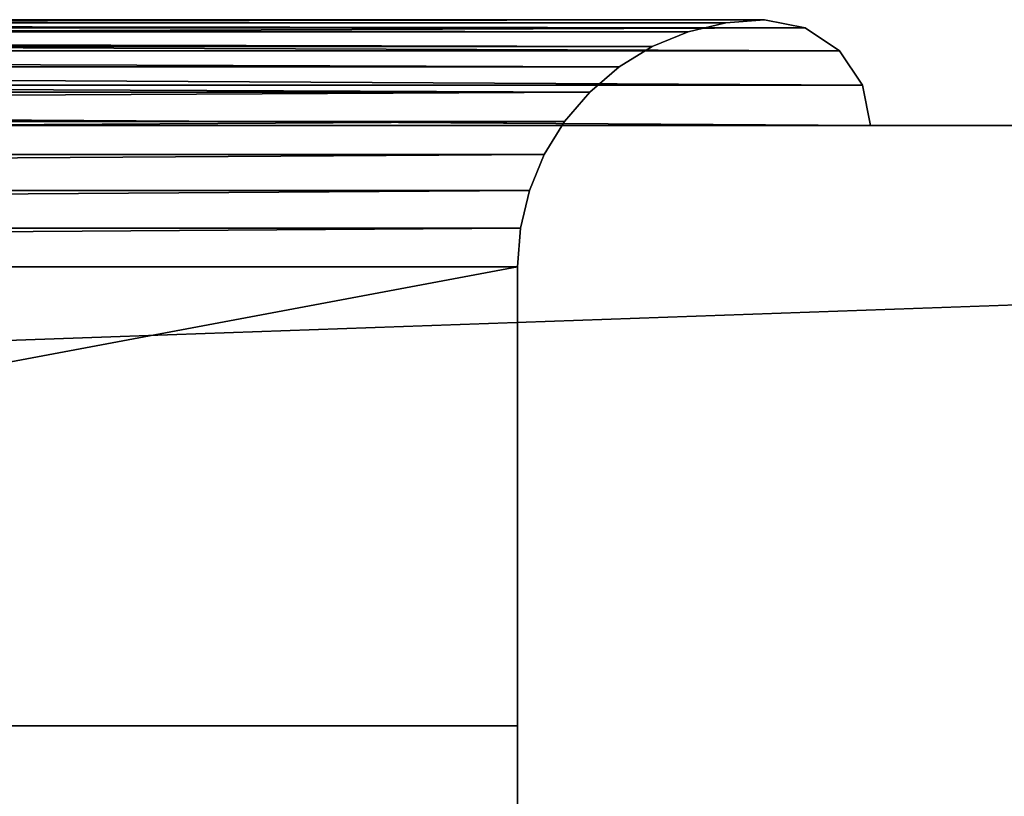
# Model space of a CAD drawing. Extents: x 430 to 6514, y -53 to 3419.
# Drawn here: x 5215 to 5243, y 3397 to 3419 of the extents above; entities that cross this region are included whole.
import ezdxf

# ---------------------------------------------------------------- set-up
doc = ezdxf.new("R2010")
doc.units = 0
doc.header["$LTSCALE"] = 25.4
doc.layers.get('0').update_dxf_attribs({"color": 13, "linetype": 'CONTINUOUS'})

# ---------------------------------------------------------------- blocks, each defined once
blk = doc.blocks.new('GROUP_23')
at = {"color": 0}
blk.add_line((160, 4), (0, 4), dxfattribs=at)
at = {"color": 254}
for p, q in [((0, 4, 725), (160, 4, 725)), ((160, 4, 725), (160, 4))]:
    blk.add_line(p, q, dxfattribs=at)
at = {"color": 8}
mesh = blk.add_polyface(dxfattribs=at)
corners = [(0, 4), (160, 4, 725), (160, 4), (0, 4, 725)]
mesh.append_faces([[corners[k] for k in face] for face in [(0, 1, 2), (1, 0, 3)]], dxfattribs={"vtx0": -1, "color": 8})
blk = doc.blocks.new('GROUP_22')
at = {"color": 0}
for p, q in [((177, 41, 3), (3, 41, 3)), ((3, 41, 742), (177, 41, 742)), ((3, 41, 742), (177, 41, 742)), ((177, 41, 3), (3, 41, 3)), ((177, 41, 3), (175.905, 40.914, 4.095)), ((177, 41, 742), (175.905, 40.914, 740.905)), ((177, 41, 3), (175.905, 40.914, 4.095)), ((177, 41, 742), (175.905, 40.914, 740.905)), ((177, 41, 742), (177, 41, 3)), ((177, 41, 742), (178.148, 40.772, 743.148)), ((177, 41, 742), (177, 41, 3)), ((177, 41, 742), (178.148, 40.772, 743.148)), ((178.148, 40.772, 1.852), (177, 41, 3)), ((178.148, 40.772, 1.852), (177, 41, 3)), ((1.852, 40.772, 743.148), (178.148, 40.772, 743.148)), ((1.852, 40.772, 743.148), (178.148, 40.772, 743.148)), ((178.148, 40.772, 1.852), (1.852, 40.772, 1.852)), ((178.148, 40.772, 1.852), (1.852, 40.772, 1.852)), ((4.095, 40.914, 4.095), (175.905, 40.914, 4.095)), ((4.095, 40.914, 4.095), (175.905, 40.914, 4.095)), ((175.905, 40.914, 740.905), (4.095, 40.914, 740.905)), ((175.905, 40.914, 740.905), (4.095, 40.914, 740.905)), ((175.905, 40.914, 4.095), (174.837, 40.657, 5.163)), ((174.837, 40.657, 739.837), (175.905, 40.914, 740.905)), ((175.905, 40.914, 4.095), (174.837, 40.657, 5.163)), ((174.837, 40.657, 739.837), (175.905, 40.914, 740.905)), ((175.905, 40.914, 4.095), (175.905, 40.914, 740.905)), ((175.905, 40.914, 4.095), (175.905, 40.914, 740.905)), ((178.148, 40.772, 743.148), (179.121, 40.121, 744.121)), ((178.148, 40.772, 1.852), (179.121, 40.121, 0.879)), ((178.148, 40.772, 743.148), (178.148, 40.772, 1.852)), ((178.148, 40.772, 743.148), (178.148, 40.772, 1.852)), ((178.148, 40.772, 743.148), (179.121, 40.121, 744.121)), ((178.148, 40.772, 1.852), (179.121, 40.121, 0.879)), ((5.163, 40.657, 5.163), (174.837, 40.657, 5.163)), ((5.163, 40.657, 5.163), (174.837, 40.657, 5.163)), ((174.837, 40.657, 739.837), (5.163, 40.657, 739.837)), ((174.837, 40.657, 739.837), (5.163, 40.657, 739.837)), ((174.837, 40.657, 5.163), (173.822, 40.237, 6.178)), ((174.837, 40.657, 739.837), (173.822, 40.237, 738.822)), ((174.837, 40.657, 5.163), (173.822, 40.237, 6.178)), ((174.837, 40.657, 739.837), (173.822, 40.237, 738.822)), ((174.837, 40.657, 5.163), (174.837, 40.657, 739.837)), ((174.837, 40.657, 5.163), (174.837, 40.657, 739.837)), ((6.178, 40.237, 6.178), (173.822, 40.237, 6.178)), ((6.178, 40.237, 6.178), (173.822, 40.237, 6.178)), ((173.822, 40.237, 738.822), (6.178, 40.237, 738.822)), ((173.822, 40.237, 738.822), (6.178, 40.237, 738.822)), ((173.822, 40.237, 6.178), (172.886, 39.663, 7.114)), ((172.886, 39.663, 737.886), (173.822, 40.237, 738.822)), ((173.822, 40.237, 6.178), (172.886, 39.663, 7.114)), ((172.886, 39.663, 737.886), (173.822, 40.237, 738.822)), ((173.822, 40.237, 6.178), (173.822, 40.237, 738.822)), ((173.822, 40.237, 6.178), (173.822, 40.237, 738.822)), ((0.879, 40.121, 744.121), (179.121, 40.121, 744.121)), ((0.879, 40.121, 744.121), (179.121, 40.121, 744.121)), ((179.121, 40.121, 0.879), (0.879, 40.121, 0.879)), ((179.121, 40.121, 0.879), (0.879, 40.121, 0.879)), ((179.121, 40.121, 744.121), (179.772, 39.148, 744.772)), ((179.121, 40.121, 744.121), (179.121, 40.121, 0.879)), ((179.121, 40.121, 744.121), (179.121, 40.121, 0.879)), ((179.121, 40.121, 744.121), (179.772, 39.148, 744.772)), ((179.121, 40.121, 0.879), (179.772, 39.148, 0.228)), ((179.121, 40.121, 0.879), (179.772, 39.148, 0.228)), ((7.114, 39.663, 7.114), (172.886, 39.663, 7.114)), ((7.114, 39.663, 7.114), (172.886, 39.663, 7.114)), ((172.886, 39.663, 737.886), (7.114, 39.663, 737.886)), ((172.886, 39.663, 737.886), (7.114, 39.663, 737.886)), ((172.886, 39.663, 7.114), (172.05, 38.95, 7.95)), ((172.886, 39.663, 737.886), (172.05, 38.95, 737.05)), ((172.886, 39.663, 7.114), (172.05, 38.95, 7.95)), ((172.886, 39.663, 737.886), (172.05, 38.95, 737.05)), ((172.886, 39.663, 7.114), (172.886, 39.663, 737.886)), ((172.886, 39.663, 7.114), (172.886, 39.663, 737.886)), ((0.228, 39.148, 744.772), (179.772, 39.148, 744.772)), ((0.228, 39.148, 744.772), (179.772, 39.148, 744.772)), ((179.772, 39.148, 0.228), (0.228, 39.148, 0.228)), ((179.772, 39.148, 0.228), (0.228, 39.148, 0.228)), ((179.772, 39.148, 744.772), (180, 38, 745)), ((179.772, 39.148, 0.228), (180, 38)), ((179.772, 39.148, 744.772), (179.772, 39.148, 0.228)), ((179.772, 39.148, 744.772), (179.772, 39.148, 0.228)), ((179.772, 39.148, 744.772), (180, 38, 745)), ((179.772, 39.148, 0.228), (180, 38)), ((7.95, 38.95, 7.95), (172.05, 38.95, 7.95)), ((7.95, 38.95, 7.95), (172.05, 38.95, 7.95)), ((172.05, 38.95, 737.05), (7.95, 38.95, 737.05)), ((172.05, 38.95, 737.05), (7.95, 38.95, 737.05)), ((172.05, 38.95, 7.95), (171.337, 38.114, 8.663)), ((171.337, 38.114, 736.337), (172.05, 38.95, 737.05)), ((172.05, 38.95, 7.95), (171.337, 38.114, 8.663)), ((171.337, 38.114, 736.337), (172.05, 38.95, 737.05)), ((172.05, 38.95, 7.95), (172.05, 38.95, 737.05)), ((172.05, 38.95, 7.95), (172.05, 38.95, 737.05)), ((180, 38, 745), (0, 38, 745)), ((0, 38), (180, 38)), ((8.663, 38.114, 8.663), (171.337, 38.114, 8.663)), ((8.663, 38.114, 8.663), (171.337, 38.114, 8.663)), ((171.337, 38.114, 736.337), (8.663, 38.114, 736.337)), ((171.337, 38.114, 736.337), (8.663, 38.114, 736.337)), ((171.337, 38.114, 8.663), (170.763, 37.178, 9.237)), ((170.763, 37.178, 735.763), (171.337, 38.114, 736.337)), ((171.337, 38.114, 8.663), (170.763, 37.178, 9.237)), ((170.763, 37.178, 735.763), (171.337, 38.114, 736.337)), ((171.337, 38.114, 8.663), (171.337, 38.114, 736.337)), ((171.337, 38.114, 8.663), (171.337, 38.114, 736.337)), ((180, 38), (180, 38, 745)), ((9.237, 37.178, 9.237), (170.763, 37.178, 9.237)), ((9.237, 37.178, 9.237), (170.763, 37.178, 9.237)), ((170.763, 37.178, 735.763), (9.237, 37.178, 735.763)), ((170.763, 37.178, 735.763), (9.237, 37.178, 735.763)), ((170.763, 37.178, 9.237), (170.343, 36.163, 9.657)), ((170.343, 36.163, 735.343), (170.763, 37.178, 735.763)), ((170.763, 37.178, 9.237), (170.343, 36.163, 9.657)), ((170.343, 36.163, 735.343), (170.763, 37.178, 735.763)), ((170.763, 37.178, 9.237), (170.763, 37.178, 735.763)), ((170.763, 37.178, 9.237), (170.763, 37.178, 735.763)), ((9.657, 36.163, 9.657), (170.343, 36.163, 9.657)), ((9.657, 36.163, 9.657), (170.343, 36.163, 9.657)), ((170.343, 36.163, 735.343), (9.657, 36.163, 735.343)), ((170.343, 36.163, 735.343), (9.657, 36.163, 735.343)), ((170.343, 36.163, 9.657), (170.086, 35.095, 9.914)), ((170.086, 35.095, 735.086), (170.343, 36.163, 735.343)), ((170.343, 36.163, 9.657), (170.086, 35.095, 9.914)), ((170.086, 35.095, 735.086), (170.343, 36.163, 735.343)), ((170.343, 36.163, 9.657), (170.343, 36.163, 735.343)), ((170.343, 36.163, 9.657), (170.343, 36.163, 735.343)), ((9.914, 35.095, 9.914), (170.086, 35.095, 9.914)), ((9.914, 35.095, 9.914), (170.086, 35.095, 9.914)), ((170.086, 35.095, 735.086), (9.914, 35.095, 735.086)), ((170.086, 35.095, 735.086), (9.914, 35.095, 735.086)), ((170.086, 35.095, 9.914), (170, 34, 10)), ((170.086, 35.095, 735.086), (170, 34, 735)), ((170.086, 35.095, 9.914), (170, 34, 10)), ((170.086, 35.095, 735.086), (170, 34, 735)), ((170.086, 35.095, 9.914), (170.086, 35.095, 735.086)), ((170.086, 35.095, 9.914), (170.086, 35.095, 735.086)), ((10, 34, 10), (170, 34, 10)), ((170, 34, 735), (10, 34, 735)), ((10, 34, 10), (170, 34, 10)), ((170, 34, 735), (10, 34, 735)), ((170, 34, 735), (170, 4, 735)), ((170, 34, 10), (170, 34, 735)), ((170, 34, 10), (170, 4, 10)), ((170, 34, 10), (170, 4, 10)), ((170, 34, 735), (170, 4, 735)), ((170, 34, 10), (170, 34, 735))]:
    blk.add_line(p, q, dxfattribs=at)
blk.add_blockref('GROUP_23', (10, 17, 10), dxfattribs=at)
at = {"color": 254}
mesh = blk.add_polyface(dxfattribs=at)
corners = [(1.852, 40.772, 743.148), (177, 41, 742), (3, 41, 742), (178.148, 40.772, 743.148)]
mesh.append_faces([[corners[k] for k in face] for face in [(0, 1, 2), (1, 0, 3)]], dxfattribs={"vtx0": -1, "color": 254})
mesh = blk.add_polyface(dxfattribs=at)
corners = [(3, 41, 3), (178.148, 40.772, 1.852), (1.852, 40.772, 1.852), (177, 41, 3)]
mesh.append_faces([[corners[k] for k in face] for face in [(0, 1, 2), (1, 0, 3)]], dxfattribs={"vtx0": -1, "color": 254})
mesh = blk.add_polyface(dxfattribs=at)
corners = [(3, 41, 3), (175.905, 40.914, 4.095), (177, 41, 3), (4.095, 40.914, 4.095)]
mesh.append_faces([[corners[k] for k in face] for face in [(0, 1, 2), (1, 0, 3)]], dxfattribs={"vtx0": -1, "color": 254})
mesh = blk.add_polyface(dxfattribs=at)
corners = [(3, 41, 742), (175.905, 40.914, 740.905), (4.095, 40.914, 740.905), (177, 41, 742)]
mesh.append_faces([[corners[k] for k in face] for face in [(0, 1, 2), (1, 0, 3)]], dxfattribs={"vtx0": -1, "color": 254})
mesh = blk.add_polyface(dxfattribs=at)
corners = [(175.905, 40.914, 4.095), (177, 41, 742), (177, 41, 3), (175.905, 40.914, 740.905)]
mesh.append_faces([[corners[k] for k in face] for face in [(0, 1, 2), (1, 0, 3)]], dxfattribs={"vtx0": -1, "color": 254})
mesh = blk.add_polyface(dxfattribs=at)
corners = [(177, 41, 3), (178.148, 40.772, 743.148), (178.148, 40.772, 1.852), (177, 41, 742)]
mesh.append_faces([[corners[k] for k in face] for face in [(0, 1, 2), (1, 0, 3)]], dxfattribs={"vtx0": -1, "color": 254})
mesh = blk.add_polyface(dxfattribs=at)
corners = [(0.879, 40.121, 744.121), (178.148, 40.772, 743.148), (1.852, 40.772, 743.148), (179.121, 40.121, 744.121)]
mesh.append_faces([[corners[k] for k in face] for face in [(0, 1, 2), (1, 0, 3)]], dxfattribs={"vtx0": -1, "color": 254})
mesh = blk.add_polyface(dxfattribs=at)
corners = [(1.852, 40.772, 1.852), (179.121, 40.121, 0.879), (0.879, 40.121, 0.879), (178.148, 40.772, 1.852)]
mesh.append_faces([[corners[k] for k in face] for face in [(0, 1, 2), (1, 0, 3)]], dxfattribs={"vtx0": -1, "color": 254})
mesh = blk.add_polyface(dxfattribs=at)
corners = [(4.095, 40.914, 4.095), (174.837, 40.657, 5.163), (175.905, 40.914, 4.095), (5.163, 40.657, 5.163)]
mesh.append_faces([[corners[k] for k in face] for face in [(0, 1, 2), (1, 0, 3)]], dxfattribs={"vtx0": -1, "color": 254})
mesh = blk.add_polyface(dxfattribs=at)
corners = [(4.095, 40.914, 740.905), (174.837, 40.657, 739.837), (5.163, 40.657, 739.837), (175.905, 40.914, 740.905)]
mesh.append_faces([[corners[k] for k in face] for face in [(0, 1, 2), (1, 0, 3)]], dxfattribs={"vtx0": -1, "color": 254})
mesh = blk.add_polyface(dxfattribs=at)
corners = [(174.837, 40.657, 5.163), (175.905, 40.914, 740.905), (175.905, 40.914, 4.095), (174.837, 40.657, 739.837)]
mesh.append_faces([[corners[k] for k in face] for face in [(0, 1, 2), (1, 0, 3)]], dxfattribs={"vtx0": -1, "color": 254})
mesh = blk.add_polyface(dxfattribs=at)
corners = [(178.148, 40.772, 1.852), (179.121, 40.121, 744.121), (179.121, 40.121, 0.879), (178.148, 40.772, 743.148)]
mesh.append_faces([[corners[k] for k in face] for face in [(0, 1, 2), (1, 0, 3)]], dxfattribs={"vtx0": -1, "color": 254})
mesh = blk.add_polyface(dxfattribs=at)
corners = [(5.163, 40.657, 5.163), (173.822, 40.237, 6.178), (174.837, 40.657, 5.163), (6.178, 40.237, 6.178)]
mesh.append_faces([[corners[k] for k in face] for face in [(0, 1, 2), (1, 0, 3)]], dxfattribs={"vtx0": -1, "color": 254})
mesh = blk.add_polyface(dxfattribs=at)
corners = [(5.163, 40.657, 739.837), (173.822, 40.237, 738.822), (6.178, 40.237, 738.822), (174.837, 40.657, 739.837)]
mesh.append_faces([[corners[k] for k in face] for face in [(0, 1, 2), (1, 0, 3)]], dxfattribs={"vtx0": -1, "color": 254})
mesh = blk.add_polyface(dxfattribs=at)
corners = [(173.822, 40.237, 6.178), (174.837, 40.657, 739.837), (174.837, 40.657, 5.163), (173.822, 40.237, 738.822)]
mesh.append_faces([[corners[k] for k in face] for face in [(0, 1, 2), (1, 0, 3)]], dxfattribs={"vtx0": -1, "color": 254})
mesh = blk.add_polyface(dxfattribs=at)
corners = [(6.178, 40.237, 6.178), (172.886, 39.663, 7.114), (173.822, 40.237, 6.178), (7.114, 39.663, 7.114)]
mesh.append_faces([[corners[k] for k in face] for face in [(0, 1, 2), (1, 0, 3)]], dxfattribs={"vtx0": -1, "color": 254})
mesh = blk.add_polyface(dxfattribs=at)
corners = [(6.178, 40.237, 738.822), (172.886, 39.663, 737.886), (7.114, 39.663, 737.886), (173.822, 40.237, 738.822)]
mesh.append_faces([[corners[k] for k in face] for face in [(0, 1, 2), (1, 0, 3)]], dxfattribs={"vtx0": -1, "color": 254})
mesh = blk.add_polyface(dxfattribs=at)
corners = [(172.886, 39.663, 7.114), (173.822, 40.237, 738.822), (173.822, 40.237, 6.178), (172.886, 39.663, 737.886)]
mesh.append_faces([[corners[k] for k in face] for face in [(0, 1, 2), (1, 0, 3)]], dxfattribs={"vtx0": -1, "color": 254})
mesh = blk.add_polyface(dxfattribs=at)
corners = [(179.772, 39.148, 744.772), (0.879, 40.121, 744.121), (0.228, 39.148, 744.772), (179.121, 40.121, 744.121)]
mesh.append_faces([[corners[k] for k in face] for face in [(0, 1, 2), (1, 0, 3)]], dxfattribs={"vtx0": -1, "color": 254})
mesh = blk.add_polyface(dxfattribs=at)
corners = [(0.879, 40.121, 0.879), (179.772, 39.148, 0.228), (0.228, 39.148, 0.228), (179.121, 40.121, 0.879)]
mesh.append_faces([[corners[k] for k in face] for face in [(0, 1, 2), (1, 0, 3)]], dxfattribs={"vtx0": -1, "color": 254})
mesh = blk.add_polyface(dxfattribs=at)
corners = [(179.121, 40.121, 0.879), (179.772, 39.148, 744.772), (179.772, 39.148, 0.228), (179.121, 40.121, 744.121)]
mesh.append_faces([[corners[k] for k in face] for face in [(0, 1, 2), (1, 0, 3)]], dxfattribs={"vtx0": -1, "color": 254})
mesh = blk.add_polyface(dxfattribs=at)
corners = [(7.114, 39.663, 7.114), (172.05, 38.95, 7.95), (172.886, 39.663, 7.114), (7.95, 38.95, 7.95)]
mesh.append_faces([[corners[k] for k in face] for face in [(0, 1, 2), (1, 0, 3)]], dxfattribs={"vtx0": -1, "color": 254})
mesh = blk.add_polyface(dxfattribs=at)
corners = [(7.114, 39.663, 737.886), (172.05, 38.95, 737.05), (7.95, 38.95, 737.05), (172.886, 39.663, 737.886)]
mesh.append_faces([[corners[k] for k in face] for face in [(0, 1, 2), (1, 0, 3)]], dxfattribs={"vtx0": -1, "color": 254})
mesh = blk.add_polyface(dxfattribs=at)
corners = [(172.05, 38.95, 7.95), (172.886, 39.663, 737.886), (172.886, 39.663, 7.114), (172.05, 38.95, 737.05)]
mesh.append_faces([[corners[k] for k in face] for face in [(0, 1, 2), (1, 0, 3)]], dxfattribs={"vtx0": -1, "color": 254})
mesh = blk.add_polyface(dxfattribs=at)
corners = [(180, 38, 745), (0.228, 39.148, 744.772), (0, 38, 745), (179.772, 39.148, 744.772)]
mesh.append_faces([[corners[k] for k in face] for face in [(0, 1, 2), (1, 0, 3)]], dxfattribs={"vtx0": -1, "color": 254})
mesh = blk.add_polyface(dxfattribs=at)
corners = [(0.228, 39.148, 0.228), (180, 38), (0, 38), (179.772, 39.148, 0.228)]
mesh.append_faces([[corners[k] for k in face] for face in [(0, 1, 2), (1, 0, 3)]], dxfattribs={"vtx0": -1, "color": 254})
mesh = blk.add_polyface(dxfattribs=at)
corners = [(179.772, 39.148, 0.228), (180, 38, 745), (180, 38), (179.772, 39.148, 744.772)]
mesh.append_faces([[corners[k] for k in face] for face in [(0, 1, 2), (1, 0, 3)]], dxfattribs={"vtx0": -1, "color": 254})
at = {"color": 0}
mesh = blk.add_polyface(dxfattribs=at)
corners = [(8.663, 38.114, 8.663), (172.05, 38.95, 7.95), (7.95, 38.95, 7.95), (171.337, 38.114, 8.663)]
mesh.append_faces([[corners[k] for k in face] for face in [(0, 1, 2), (1, 0, 3)]], dxfattribs={"vtx0": -1, "color": 0})
mesh = blk.add_polyface(dxfattribs=at)
corners = [(172.05, 38.95, 737.05), (8.663, 38.114, 736.337), (7.95, 38.95, 737.05), (171.337, 38.114, 736.337)]
mesh.append_faces([[corners[k] for k in face] for face in [(0, 1, 2), (1, 0, 3)]], dxfattribs={"vtx0": -1, "color": 0})
mesh = blk.add_polyface(dxfattribs=at)
corners = [(172.05, 38.95, 737.05), (171.337, 38.114, 8.663), (171.337, 38.114, 736.337), (172.05, 38.95, 7.95)]
mesh.append_faces([[corners[k] for k in face] for face in [(0, 1, 2), (1, 0, 3)]], dxfattribs={"vtx0": -1, "color": 0})
mesh = blk.add_polyface(dxfattribs=at)
corners = [(9.237, 37.178, 9.237), (171.337, 38.114, 8.663), (8.663, 38.114, 8.663), (170.763, 37.178, 9.237)]
mesh.append_faces([[corners[k] for k in face] for face in [(0, 1, 2), (1, 0, 3)]], dxfattribs={"vtx0": -1, "color": 0})
mesh = blk.add_polyface(dxfattribs=at)
corners = [(171.337, 38.114, 736.337), (9.237, 37.178, 735.763), (8.663, 38.114, 736.337), (170.763, 37.178, 735.763)]
mesh.append_faces([[corners[k] for k in face] for face in [(0, 1, 2), (1, 0, 3)]], dxfattribs={"vtx0": -1, "color": 0})
mesh = blk.add_polyface(dxfattribs=at)
corners = [(171.337, 38.114, 736.337), (170.763, 37.178, 9.237), (170.763, 37.178, 735.763), (171.337, 38.114, 8.663)]
mesh.append_faces([[corners[k] for k in face] for face in [(0, 1, 2), (1, 0, 3)]], dxfattribs={"vtx0": -1, "color": 0})
mesh = blk.add_polyface(dxfattribs=at)
corners = [(9.657, 36.163, 9.657), (170.763, 37.178, 9.237), (9.237, 37.178, 9.237), (170.343, 36.163, 9.657)]
mesh.append_faces([[corners[k] for k in face] for face in [(0, 1, 2), (1, 0, 3)]], dxfattribs={"vtx0": -1, "color": 0})
mesh = blk.add_polyface(dxfattribs=at)
corners = [(170.763, 37.178, 735.763), (9.657, 36.163, 735.343), (9.237, 37.178, 735.763), (170.343, 36.163, 735.343)]
mesh.append_faces([[corners[k] for k in face] for face in [(0, 1, 2), (1, 0, 3)]], dxfattribs={"vtx0": -1, "color": 0})
mesh = blk.add_polyface(dxfattribs=at)
corners = [(170.763, 37.178, 735.763), (170.343, 36.163, 9.657), (170.343, 36.163, 735.343), (170.763, 37.178, 9.237)]
mesh.append_faces([[corners[k] for k in face] for face in [(0, 1, 2), (1, 0, 3)]], dxfattribs={"vtx0": -1, "color": 0})
mesh = blk.add_polyface(dxfattribs=at)
corners = [(9.914, 35.095, 9.914), (170.343, 36.163, 9.657), (9.657, 36.163, 9.657), (170.086, 35.095, 9.914)]
mesh.append_faces([[corners[k] for k in face] for face in [(0, 1, 2), (1, 0, 3)]], dxfattribs={"vtx0": -1, "color": 0})
mesh = blk.add_polyface(dxfattribs=at)
corners = [(170.343, 36.163, 735.343), (9.914, 35.095, 735.086), (9.657, 36.163, 735.343), (170.086, 35.095, 735.086)]
mesh.append_faces([[corners[k] for k in face] for face in [(0, 1, 2), (1, 0, 3)]], dxfattribs={"vtx0": -1, "color": 0})
mesh = blk.add_polyface(dxfattribs=at)
corners = [(170.343, 36.163, 735.343), (170.086, 35.095, 9.914), (170.086, 35.095, 735.086), (170.343, 36.163, 9.657)]
mesh.append_faces([[corners[k] for k in face] for face in [(0, 1, 2), (1, 0, 3)]], dxfattribs={"vtx0": -1, "color": 0})
mesh = blk.add_polyface(dxfattribs=at)
corners = [(10, 34, 10), (170.086, 35.095, 9.914), (9.914, 35.095, 9.914), (170, 34, 10)]
mesh.append_faces([[corners[k] for k in face] for face in [(0, 1, 2), (1, 0, 3)]], dxfattribs={"vtx0": -1, "color": 0})
mesh = blk.add_polyface(dxfattribs=at)
corners = [(170.086, 35.095, 735.086), (10, 34, 735), (9.914, 35.095, 735.086), (170, 34, 735)]
mesh.append_faces([[corners[k] for k in face] for face in [(0, 1, 2), (1, 0, 3)]], dxfattribs={"vtx0": -1, "color": 0})
mesh = blk.add_polyface(dxfattribs=at)
corners = [(170.086, 35.095, 735.086), (170, 34, 10), (170, 34, 735), (170.086, 35.095, 9.914)]
mesh.append_faces([[corners[k] for k in face] for face in [(0, 1, 2), (1, 0, 3)]], dxfattribs={"vtx0": -1, "color": 0})
mesh = blk.add_polyface(dxfattribs=at)
corners = [(170, 4, 10), (10, 34, 10), (10, 4, 10), (170, 34, 10)]
mesh.append_faces([[corners[k] for k in face] for face in [(0, 1, 2), (1, 0, 3)]], dxfattribs={"vtx0": -1, "color": 0})
mesh = blk.add_polyface(dxfattribs=at)
corners = [(170, 34, 735), (10, 4, 735), (10, 34, 735), (170, 4, 735)]
mesh.append_faces([[corners[k] for k in face] for face in [(0, 1, 2), (1, 0, 3)]], dxfattribs={"vtx0": -1, "color": 0})
mesh = blk.add_polyface(dxfattribs=at)
corners = [(170, 34, 735), (170, 4, 10), (170, 4, 735), (170, 34, 10)]
mesh.append_faces([[corners[k] for k in face] for face in [(0, 1, 2), (1, 0, 3)]], dxfattribs={"vtx0": -1, "color": 0})
blk = doc.blocks.new('GROUP_8')
at = {"color": 254}
for p, q in [((931, 38, 2017), (213, 38, 2017)), ((213, 38), (931, 38)), ((931, 38, 2017), (213, 38, 2017)), ((213, 38), (931, 38))]:
    blk.add_line(p, q, dxfattribs=at)
at = {"color": 0}
for p, q in [((604, 38, 1005), (774, 38, 1005)), ((784, 38, 1750), (614, 38, 1750)), ((774, 38, 1005), (784, 38, 1005)), ((784, 38, 1005), (784, 38, 1750))]:
    blk.add_line(p, q, dxfattribs=at)
blk.add_blockref('GROUP_22', (604, 0, 1005), dxfattribs=at)
at = {"color": 254}
mesh = blk.add_polyface(dxfattribs=at)
corners = [(931, 38), (213, 12.5), (213, 38), (200.152, 11.265), (200, 0), (200, 10.5), (944, 0), (200.586, 11.914), (201.235, 12.348), (202, 12.5), (931, 12.5), (942, 12.5), (942.765, 12.348), (943.414, 11.914), (943.848, 11.265), (944, 10.5)]
mesh.append_faces([[corners[k] for k in face] for face in [(0, 1, 2), (3, 4, 5), (6, 14, 15)]], dxfattribs={"vtx0": -1, "color": 254})
mesh.append_faces([[corners[k] for k in face] for face in [(4, 3, 6), (10, 1, 0)]], dxfattribs={"vtx0": -1, "vtx1": -1, "color": 254})
mesh.append_faces([[corners[k] for k in face] for face in [(6, 1, 10)]], dxfattribs={"vtx0": -1, "vtx1": -1, "vtx2": -1, "color": 254})
mesh.append_faces([[corners[k] for k in face] for face in [(6, 3, 7), (6, 7, 8), (6, 8, 9), (6, 9, 1), (6, 10, 11), (6, 11, 12), (6, 12, 13), (6, 13, 14)]], dxfattribs={"vtx0": -1, "vtx2": -1, "color": 254})
mesh = blk.add_polyface(dxfattribs=at)
corners = [(213, 38, 2017), (931, 38), (213, 38), (604, 38, 1005), (604, 38, 1015), (604, 38, 1750), (614, 38, 1750), (784, 38, 1750), (784, 38, 1005), (931, 38, 2017), (774, 38, 1005)]
mesh.append_faces([[corners[k] for k in face] for face in [(0, 1, 2), (8, 3, 10)]], dxfattribs={"vtx0": -1, "color": 254})
mesh.append_faces([[corners[k] for k in face] for face in [(3, 0, 4), (4, 0, 5), (5, 0, 6), (6, 0, 7), (1, 8, 9), (9, 7, 0)]], dxfattribs={"vtx0": -1, "vtx1": -1, "color": 254})
mesh.append_faces([[corners[k] for k in face] for face in [(1, 0, 3), (8, 1, 3)]], dxfattribs={"vtx0": -1, "vtx1": -1, "vtx2": -1, "color": 254})
mesh.append_faces([[corners[k] for k in face] for face in [(9, 8, 7)]], dxfattribs={"vtx0": -1, "vtx2": -1, "color": 254})
mesh = blk.add_polyface(dxfattribs=at)
corners = [(931, 12.5, 2017), (213, 38, 2017), (213, 12.5, 2017), (931, 38, 2017)]
mesh.append_faces([[corners[k] for k in face] for face in [(0, 1, 2), (1, 0, 3)]], dxfattribs={"vtx0": -1, "color": 254})
blk = doc.blocks.new('GROUP_28')
at = {"color": 0}
blk.add_blockref('GROUP_8', (-185.332, 3), dxfattribs=at)

msp = doc.modelspace()

# ---------------------------------------------------------------- block references
at = {"color": 0}
msp.add_blockref('GROUP_28', (4640.132, 3374.675), dxfattribs=at)

doc.saveas('drawing.dxf')
